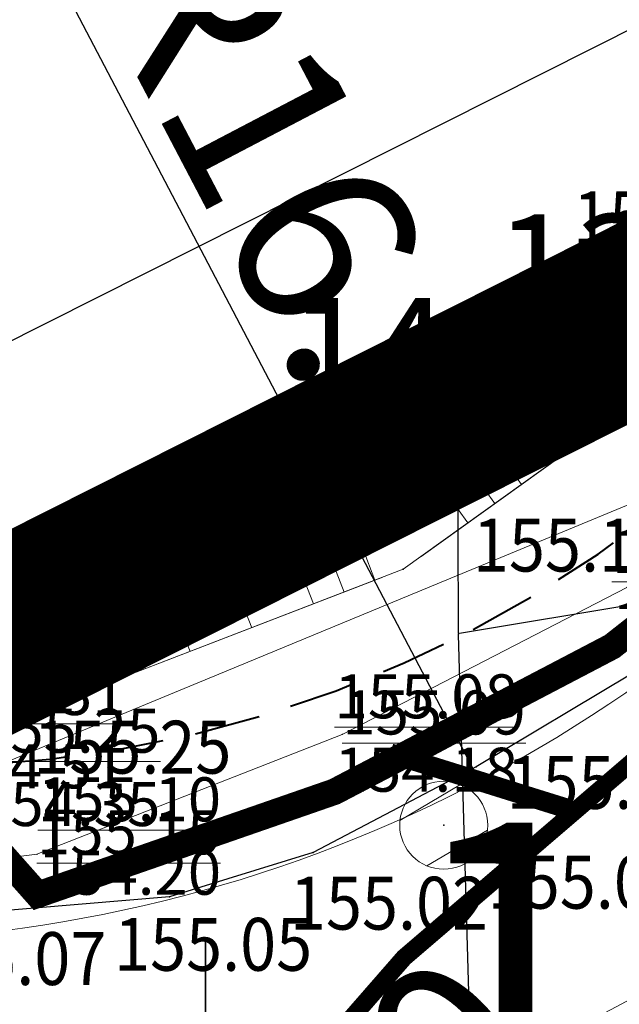
# Model space of a CAD drawing. Units: inches. Extents: x 7528144 to 8235518, y 2426189 to 4825952.
# Drawn here: x 7528460 to 7528466, y 4825744 to 4825755 of the extents above; entities that cross this region are included whole.
import ezdxf
from ezdxf.enums import TextEntityAlignment as Align

# ---------------------------------------------------------------- set-up
doc = ezdxf.new("R2010")
doc.units = ezdxf.units.IN
doc.header["$MEASUREMENT"] = 0
doc.header["$PDSIZE"] = -3
for name, pattern in [('ACAD_ISO08W100', [36, 24, -3, 6, -3]), ('ACAD_ISO09W100', [45, 24, -3, 6, -3, 6, -3]), ('CRTICE', [3, 2, -1]), ('DASHED', [0.75, 0.5, -0.25])]:
    doc.linetypes.add(name, pattern=pattern)
doc.layers.get('0').update_dxf_attribs({"lineweight": 0})
for name, color, linetype, lineweight in [('100_saobracajnica_post', 7, 'Continuous', 20), ('100_Vodovod_postojeci_03', 5, 'Continuous', 13), ('107 detalj linije', 1, 'Continuous', 0), ('108_Topografski_znaci', 1, 'Continuous', 0), ('109_Elektro', 11, 'Continuous', 13), ('114_Gasovod', 94, 'Continuous', 13), ('121_Detaljne_tacke_kote', 32, 'Continuous', 0), ('127_Telekomunikacije', 200, 'Continuous', 13), ('200_osovina saobracajnica', 7, 'CRTICE', 5), ('200_saobracajnice', 7, 'Continuous', 20), ('300_granica povrsina javne namene', 5, 'Continuous', 60), ('300_regulaciona linija', 7, 'DASHED', 40), ('300_regulaciona linija-kontakt_plan', 80, 'Continuous', 30), ('301_TT_Telekomunikacije-PLANIRANO', 200, 'ACAD_ISO09W100', 30), ('Definitivno_Javno', 1, 'Continuous', 35), ('Katastarske_tacke_koje_se_zadrzavaju_OZNAKE', 7, 'Continuous', 35)]:
    doc.layers.add(name, color=color, linetype=linetype, lineweight=lineweight)
for name, color, linetype in [('101_Parcele_granice', 7, 'Continuous'), ('115_Katastarske_tacke', 7, 'Continuous'), ('120_Detaljne_tacke', 7, 'Continuous'), ('159.kote', 5, 'Continuous'), ('200_granica_urb.celine', 1, 'DASHED'), ('300_nivelacija', 7, 'Continuous'), ('G_srednji_pritisak_postojeći_podzemni', 72, 'ACAD_ISO08W100'), ('GR_granica_PDR-a', 213, 'GRANICA_PLANA')]:
    doc.layers.add(name, color=color, linetype=linetype)
doc.layers.add('200_urbanistička_zona_granica', color=7, linetype='DASHED', true_color=0x6161ff)
doc.styles.add('kote', font='geodet__.shx')
doc.styles.add('nivelacija', font='times.ttf', dxfattribs={"height": 2})
doc.styles.get("Standard").update_dxf_attribs({"font": 'arial.ttf'})
doc.styles.add('style1', font='txt')
doc.styles.add('Times New Roman', font='times.ttf')
doc.linetypes.add('GRANICA_PLANA', pattern='A,5.6e-05,[1,1.shx,S=2,R=0,X=0,Y=0],-5.6', length=5.600056)
doc.linetypes.add('REGLINE', pattern='A,10,-0.5,["RL",Standard,S=2,R=0,X=0,Y=0],-4', length=14.5)
doc.dimstyles.new('MiroslavGEO', dxfattribs={"dimtxt": 2, "dimasz": 1.5, "dimexe": 0.75, "dimexo": 2.5, "dimgap": 0.25, "dimtad": 1, "dimdec": 1, "dimzin": 0, "dimdsep": 46, "dimtxsty": 'Times New Roman', "dimblk": 'ARCHTICK', "dimcen": 0.75, "dimdle": 0.125, "dimadec": 0, "dimazin": 0, "dimtfac": 1, "dimtdec": 1, "dimtix": 1, "dimtmove": 0, "dimatfit": 3, "dimldrblk": 'ARCHTICK', "dimfxl": 1, "dimtolj": 1, "dimtzin": 0, "dimarcsym": 1})

# ---------------------------------------------------------------- blocks, each defined once
blk = doc.blocks.new('L18')
at = {"linetype": 'Continuous'}
for p, q in [((-0.9375, 0.1875), (-0.9375, 0)), ((-0.75, 0), (-0.75, 0.1875)), ((-0.5625, 0.1875), (-0.5625, 0)), ((0.5625, 0.1875), (0.5625, 0)), ((0.75, 0), (0.75, 0.1875)), ((0.9375, 0.1875), (0.9375, 0)), ((-0.1875, 0.15), (0.1875, 0.15)), ((-0.1875, 0), (-0.1875, 0.15)), ((0.1875, 0.15), (0.1875, 0))]:
    blk.add_line(p, q, dxfattribs=at)
blk = doc.blocks.new('T388')
at = {"linetype": 'Continuous'}
for p, q in [((-0.8, 0.6), (0.8, 0.6)), ((0.8, -0.6), (-0.8, -0.6))]:
    blk.add_line(p, q, dxfattribs=at)
blk.add_circle((0, 0), 1, dxfattribs=at)
blk.add_point((0, 0), dxfattribs=at)
blk.add_attdef('OZN-TAC', (0, 0), '', height=2)
blk = doc.blocks.new('T64-53')
at = {"linetype": 'Continuous', "lineweight": 9}
blk.add_point((0, 0), dxfattribs=at)
blk = doc.blocks.new('T67-18')
at = {"linetype": 'Continuous', "lineweight": 9}
blk.add_point((0, 0), dxfattribs=at)
blk = doc.blocks.new('_ArchTick')
at = {"color": 0, "linetype": 'ByBlock', "const_width": 0.15}
blk.add_lwpolyline([(-0.5, -0.5), (0.5, 0.5)], dxfattribs=at)
blk = doc.blocks.new('*D443')
at = {"layer": '159.kote', "color": 0, "lineweight": -2, "transparency": 16777216}
blk.add_line((7528459.911, 4825755.33), (7528464.776, 4825746.045), dxfattribs=at)
at = {"layer": 'Defpoints', "color": 0, "transparency": 16777216}
for p in [(7528457.35, 4825760.218), (7528464.776, 4825746.045)]:
    blk.add_point(p, dxfattribs=at)
at = {"layer": '159.kote', "color": 0, "lineweight": -2, "transparency": 16777216, "xscale": 1.5, "yscale": 1.5, "zscale": 1.5, "rotation": 297.6536383646884}
blk.add_blockref('_ArchTick', (7528464.776, 4825746.045), dxfattribs=at)
at = {"layer": '159.kote', "color": 0, "transparency": 16777216, "insert": (7528462.772, 4825752.606), "char_height": 2, "attachment_point": 5, "rotation": 297.6536, "style": 'Times New Roman'}
blk.add_mtext('\\A1;R16.0', dxfattribs=at)
blk = doc.blocks.new('*D444')
at = {"layer": '159.kote', "color": 0, "lineweight": -2, "transparency": 16777216}
for p in [(7528466.043, 4825742.626), (7528450.337, 4825729.478)]:
    blk.add_line(p, (7528458.005, 4825735.897), dxfattribs=at)
at = {"layer": 'Defpoints', "color": 0, "transparency": 16777216}
for p in [(7528458.005, 4825735.897), (7528450.337, 4825729.478)]:
    blk.add_point(p, dxfattribs=at)
at = {"layer": '159.kote', "color": 0, "lineweight": -2, "transparency": 16777216, "xscale": 1.5, "yscale": 1.5, "zscale": 1.5, "rotation": 219.9336163077094}
blk.add_blockref('_ArchTick', (7528458.005, 4825735.897), dxfattribs=at)
at = {"layer": '159.kote', "color": 0, "transparency": 16777216, "insert": (7528462.359, 4825741.198), "char_height": 2, "attachment_point": 5, "rotation": 39.9336, "style": 'Times New Roman'}
blk.add_mtext('\\A1;R10.0', dxfattribs=at)

msp = doc.modelspace()

# ---------------------------------------------------------------- linework, layer by layer
at = {"layer": '100_saobracajnica_post', "lineweight": -3, "elevation": 155.287}
msp.add_lwpolyline([(7528465.203, 4825831.834), (7528467.057, 4825816.213), (7528468.597, 4825802.706), (7528469.172, 4825797.686), (7528471.178, 4825779.992), (7528472.735, 4825766.22), (7528473.158, 4825762.18), (7528473.216, 4825759.735), (7528473.05, 4825757.302), (7528472.357, 4825754.917), (7528471.357, 4825752.673), (7528470.077, 4825750.593), (7528468.448, 4825748.696), (7528466.498, 4825747.259), (7528464.741, 4825746.209), (7528462.889, 4825745.235), (7528461.259, 4825744.733), (7528459.223, 4825744.562), (7528455.939, 4825744.446), (7528452.827, 4825744.78), (7528438.935, 4825747.328)], dxfattribs=at)
at = {"layer": '100_saobracajnica_post', "elevation": 155.165}
msp.add_lwpolyline([(7528464.887, 4825798.559), (7528467.649, 4825797.985), (7528469.52, 4825784.595), (7528470.786, 4825772.682), (7528471.017, 4825772.682), (7528471.731, 4825766.645), (7528472.424, 4825758.657), (7528471.267, 4825754.983), (7528470.148, 4825753.315), (7528468.426, 4825751.69), (7528463.912, 4825748.452), (7528459.77, 4825746.854), (7528456.887, 4825746.399), (7528439.129, 4825749.642)], dxfattribs=at)
at = {"layer": '100_Vodovod_postojeci_03', "const_width": 0.2}
msp.add_lwpolyline([(7528464.89, 4825837.37), (7528466.311, 4825829.317), (7528466.81, 4825826.87), (7528466.88, 4825825.85), (7528466.43, 4825824.61), (7528468, 4825810.34), (7528469.08, 4825803.43), (7528469.63, 4825802.39), (7528469.996, 4825800.128), (7528469.78, 4825798.97), (7528470.81, 4825790.59), (7528471.72, 4825781.17), (7528472.34, 4825777.25), (7528472.94, 4825774.42), (7528473.41, 4825770.56), (7528474.03, 4825765.63), (7528474.63, 4825759.7), (7528474.56, 4825756.77), (7528473.56, 4825753.96), (7528472.19, 4825751.68), (7528469.85, 4825749.13), (7528463.92, 4825744.04), (7528461.474, 4825741.235), (7528460.982, 4825739.877)], dxfattribs=at)
at = {"layer": '101_Parcele_granice', "linetype": 'Continuous'}
for p, q in [((7528466.351, 4825750.946), (7528464.539, 4825750.074)), ((7528479.5, 4825750.218), (7528464.55, 4825747.722)), ((7528464.521, 4825750.066), (7528456.759, 4825746.314)), ((7528464.54, 4825747.73), (7528464.53, 4825750.06)), ((7528464.88, 4825735.67), (7528464.54, 4825747.71))]:
    msp.add_line(p, q, dxfattribs=at)
at = {"layer": '107 detalj linije'}
for p, q in [((7528468.223, 4825751.544, 155.242), (7528464.115, 4825748.598, 155.186)), ((7528463.679, 4825748.362, 155.186), (7528460.003, 4825746.944, 155.246)), ((7528466.283, 4825747.131, 154.994), (7528464.956, 4825746.337, 155.018)), ((7528464.52, 4825746.093, 155.018), (7528463.11, 4825745.351, 155.016)), ((7528462.65, 4825745.161, 155.016), (7528461.498, 4825744.806, 155.046)), ((7528461.01, 4825744.712, 155.046), (7528459.472, 4825744.583, 155.066))]:
    msp.add_line(p, q, dxfattribs=at)
at = {"layer": '109_Elektro'}
msp.add_lwpolyline([(7528451.576, 4825725.938), (7528451.67, 4825728.97), (7528453.697, 4825737.332), (7528452.958, 4825738.879), (7528453.73, 4825744.547), (7528454.327, 4825745.33), (7528456.394, 4825744.792), (7528459.752, 4825745.214), (7528463.219, 4825746.575), (7528466.45, 4825748.243), (7528468.952, 4825750.488), (7528470.699, 4825752.676), (7528471.88, 4825754.797), (7528472.741, 4825757.144), (7528472.859, 4825759.597), (7528466.678, 4825815.831), (7528460.831, 4825867.533), (7528460.402, 4825870.239), (7528458.219, 4825873.148), (7528457.004, 4825873.821)], dxfattribs=at)
for p in [(7528463.219, 4825746.575), (7528459.752, 4825745.214)]:
    msp.add_point(p, dxfattribs=at)
at = {"layer": '114_Gasovod'}
msp.add_lwpolyline([(7528470.359, 4825789.046), (7528471.679, 4825777.626), (7528472.29, 4825776.796), (7528472.37, 4825776.066), (7528471.99, 4825775.296), (7528472.29, 4825771.246), (7528473.571, 4825760.855), (7528473.711, 4825758.575), (7528473.291, 4825756.235), (7528472.251, 4825753.765), (7528472.311, 4825753.025), (7528471.831, 4825752.235), (7528471.041, 4825751.955), (7528469.081, 4825749.775), (7528466.281, 4825747.575), (7528463.131, 4825745.925), (7528459.761, 4825744.755), (7528459.071, 4825745.535), (7528456.661, 4825745.305)], dxfattribs=at)
for p in [(7528466.281, 4825747.575), (7528463.131, 4825745.925), (7528459.761, 4825744.755)]:
    msp.add_point(p, dxfattribs=at)
at = {"layer": '115_Katastarske_tacke', "linetype": 'Continuous'}
for p in [(7528466.36, 4825750.95), (7528466.36, 4825750.95), (7528464.53, 4825750.07), (7528464.53, 4825750.07), (7528464.54, 4825747.72), (7528464.54, 4825747.72)]:
    msp.add_point(p, dxfattribs=at)
at = {"layer": '120_Detaljne_tacke'}
for p in [(7528463.912, 4825748.452, 155.186), (7528459.77, 4825746.854, 155.246), (7528464.741, 4825746.209, 155.018), (7528464.371, 4825745.545, 155.004), (7528462.889, 4825745.235, 155.016), (7528461.259, 4825744.733, 155.046)]:
    msp.add_point(p, dxfattribs=at)
at = {"layer": '127_Telekomunikacije'}
msp.add_lwpolyline([(7528467.611, 4825802.593), (7528468.612, 4825797.649), (7528471.142, 4825774.187), (7528471.253, 4825773.14), (7528471.616, 4825768.364), (7528472.713, 4825759.256), (7528471.232, 4825754.255), (7528467.433, 4825749.584), (7528458.677, 4825745.963), (7528455.569, 4825745.958), (7528453.229, 4825746.373), (7528437.45, 4825749.131), (7528424.744, 4825751.765), (7528417.617, 4825753.054), (7528416.031, 4825753.25), (7528387.63, 4825758.73)], dxfattribs=at)
at = {"layer": '200_granica_urb.celine', "ltscale": 3, "const_width": 2, "elevation": 0.053, "flags": 128}
msp.add_lwpolyline([(7528457.681, 4825730.22), (7528457.581, 4825728.02), (7528457.641, 4825713.41), (7528457.781, 4825697.1), (7528457.951, 4825680.47), (7528457.761, 4825677.72), (7528458.581, 4825544.86), (7528456.371, 4825523.13), (7528452.991, 4825503.23), (7528440.881, 4825433.15), (7528437.961, 4825414.96), (7528431.321, 4825375.37), (7528430.631, 4825371.25), (7528429.751, 4825369.42), (7528428.481, 4825367.93), (7528426.471, 4825366.96), (7528424.051, 4825366.72), (7528420.691, 4825355.32), (7528447.701, 4825353.41), (7528474.531, 4825348.77), (7528521.551, 4825340.62), (7528535.581, 4825338.23), (7528536.491, 4825339.22), (7528537.721, 4825339.73), (7528544.231, 4825338.83), (7528563.511, 4825335.49), (7528577.711, 4825333.04), (7528592.931, 4825329.47), (7528597.441, 4825328.51), (7528615.461, 4825322.77), (7528624.621, 4825318.89), (7528626.011, 4825316.34), (7528626.131, 4825309.52), (7528638.858, 4825307.425), (7528639.741, 4825312.79), (7528642.121, 4825327.81), (7528644.511, 4825342.47), (7528646.811, 4825357.41), (7528649.311, 4825372.5), (7528651.484, 4825387.62), (7528651.831, 4825389.65), (7528656.341, 4825417.11), (7528657.651, 4825426.68), (7528657.629, 4825428.175), (7528682.357, 4825428.553), (7528697.974, 4825429.541), (7528720.649, 4825430.272), (7528743.144, 4825430.201), (7528742.687, 4825438.43), (7528743.531, 4825442.073), (7528744.142, 4825443.606), (7528744.452, 4825445.166), (7528744.882, 4825448.266), (7528752.812, 4825476.086), (7528753.562, 4825492.566), (7528752.772, 4825507.786), (7528752.702, 4825513.086), (7528751.982, 4825538.146), (7528752.792, 4825558.126), (7528752.892, 4825561.685), (7528753.042, 4825577.446), (7528754.952, 4825588.886), (7528754.812, 4825595.146), (7528756.262, 4825595.717), (7528759.456, 4825596.084), (7528757.156, 4825615.815), (7528756.687, 4825622.273), (7528754.091, 4825621.973), (7528752.932, 4825632.814), (7528752.054, 4825644.689), (7528750.157, 4825666.229), (7528752.1, 4825666.753), (7528750.22, 4825678.449), (7528745.69, 4825677.292), (7528744.192, 4825684.866), (7528742.472, 4825690.606), (7528737.558, 4825702.022), (7528735.543, 4825701.154), (7528731.946, 4825709.038), (7528727.767, 4825718.176), (7528728.647, 4825718.258), (7528726.002, 4825722.246), (7528717.762, 4825734.306), (7528714.862, 4825738.546), (7528703.582, 4825754.976), (7528690.132, 4825775.526), (7528692.582, 4825776.336), (7528685.692, 4825787.506), (7528684.324, 4825787.143), (7528676.702, 4825802.446), (7528671.115, 4825813.213), (7528661.126, 4825829.589), (7528656.997, 4825836.77), (7528648.672, 4825846.126), (7528646.102, 4825845.666), (7528644.893, 4825859.619), (7528644.067, 4825869.144), (7528640.332, 4825869.136), (7528627.762, 4825869.836), (7528613.981, 4825870.617), (7528604.932, 4825871.116), (7528579.332, 4825874.846), (7528560.512, 4825877.796), (7528534.542, 4825881.976), (7528522.662, 4825883.256), (7528510.332, 4825885.026), (7528497.802, 4825886.646), (7528494.742, 4825887.136), (7528480.732, 4825889.036), (7528466.822, 4825890.856), (7528459.553, 4825870.206), (7528463.893, 4825832.066), (7528467.212, 4825802.258), (7528470.772, 4825772.527), (7528472.011, 4825760.946), (7528471.533, 4825756.396), (7528469.603, 4825752.901), (7528456.712, 4825746.406), (7528457.682, 4825730.216)], dxfattribs=at)
at = {"layer": '200_osovina saobracajnica'}
for centre, radius, start, end in [((7528457.35, 4825760.218), 19, 259.6082, 6.4897), ((7528479.898, 4825732.431), 16.786, 128.5623, 182.857)]:
    msp.add_arc(centre, radius, start, end, dxfattribs=at)
at = {"layer": '200_saobracajnice'}
msp.add_arc((7528457.35, 4825760.218), 16, 259.6082, 6.4897, dxfattribs=at)
at = {"layer": '200_urbanistička_zona_granica', "ltscale": 3, "const_width": 2, "flags": 128}
msp.add_lwpolyline([(7528457.719, 4825730.134), (7528457.619, 4825727.934), (7528457.679, 4825713.324), (7528457.819, 4825697.014), (7528457.989, 4825680.384), (7528457.799, 4825677.634), (7528458.619, 4825544.774), (7528456.409, 4825523.044), (7528453.029, 4825503.144), (7528440.919, 4825433.064), (7528437.999, 4825414.874), (7528431.359, 4825375.284), (7528430.669, 4825371.164), (7528429.789, 4825369.334), (7528428.519, 4825367.844), (7528426.509, 4825366.874), (7528424.089, 4825366.634), (7528420.729, 4825355.234), (7528447.739, 4825353.324), (7528474.569, 4825348.684), (7528521.589, 4825340.534), (7528535.619, 4825338.144), (7528536.529, 4825339.134), (7528537.759, 4825339.644), (7528544.269, 4825338.744), (7528563.549, 4825335.404), (7528577.749, 4825332.954), (7528592.969, 4825329.384), (7528597.479, 4825328.424), (7528615.499, 4825322.684), (7528624.659, 4825318.804), (7528626.049, 4825316.254), (7528626.169, 4825309.434), (7528638.896, 4825307.339), (7528639.779, 4825312.704), (7528642.159, 4825327.724), (7528644.549, 4825342.384), (7528646.849, 4825357.324), (7528649.349, 4825372.414), (7528651.522, 4825387.533), (7528651.869, 4825389.564), (7528656.379, 4825417.024), (7528657.689, 4825426.594), (7528657.666, 4825428.088), (7528682.395, 4825428.467), (7528698.012, 4825429.454), (7528720.687, 4825430.185), (7528743.182, 4825430.115), (7528742.725, 4825438.344), (7528743.569, 4825441.987), (7528744.18, 4825443.52), (7528744.49, 4825445.08), (7528744.92, 4825448.18), (7528752.85, 4825476), (7528753.6, 4825492.48), (7528752.81, 4825507.7), (7528752.74, 4825513), (7528752.02, 4825538.06), (7528752.83, 4825558.04), (7528752.93, 4825561.598), (7528753.08, 4825577.36), (7528754.99, 4825588.8), (7528754.85, 4825595.06), (7528756.3, 4825595.631), (7528759.494, 4825595.998), (7528757.194, 4825615.729), (7528756.725, 4825622.186), (7528754.129, 4825621.887), (7528752.97, 4825632.728), (7528752.092, 4825644.603), (7528750.195, 4825666.143), (7528752.138, 4825666.667), (7528750.258, 4825678.363), (7528745.728, 4825677.205), (7528744.23, 4825684.78), (7528742.51, 4825690.52), (7528737.596, 4825701.935), (7528735.581, 4825701.068), (7528731.984, 4825708.952), (7528727.805, 4825718.09), (7528728.685, 4825718.172), (7528726.04, 4825722.16), (7528717.8, 4825734.22), (7528714.9, 4825738.46), (7528703.62, 4825754.89), (7528690.17, 4825775.44), (7528692.62, 4825776.25), (7528685.73, 4825787.42), (7528684.362, 4825787.057), (7528676.74, 4825802.36), (7528671.152, 4825813.127), (7528661.164, 4825829.503), (7528657.035, 4825836.683), (7528648.71, 4825846.04), (7528646.14, 4825845.58), (7528644.93, 4825859.533), (7528644.105, 4825869.057), (7528640.37, 4825869.05), (7528627.8, 4825869.75), (7528614.019, 4825870.53), (7528604.97, 4825871.03), (7528579.37, 4825874.76), (7528560.55, 4825877.71), (7528534.58, 4825881.89), (7528522.7, 4825883.17), (7528510.37, 4825884.94), (7528497.84, 4825886.56), (7528494.78, 4825887.05), (7528480.77, 4825888.95), (7528466.86, 4825890.77), (7528459.591, 4825870.12), (7528463.931, 4825831.98), (7528467.25, 4825802.172), (7528470.81, 4825772.441), (7528472.049, 4825760.86), (7528471.571, 4825756.31), (7528469.641, 4825752.815), (7528456.75, 4825746.32), (7528457.72, 4825730.13)], dxfattribs=at)
at = {"layer": '300_granica povrsina javne namene', "ltscale": 1.5}
for points in [[(7528469.641, 4825752.815), (7528466.351, 4825750.946), (7528464.521, 4825750.066), (7528456.75, 4825746.32), (7528454.871, 4825746.669), (7528438.959, 4825749.71)], [(7528466.351, 4825750.946), (7528464.539, 4825750.074), (7528456.75, 4825746.32)]]:
    msp.add_lwpolyline(points, dxfattribs=at)
at = {"layer": '300_nivelacija', "color": 7, "linetype": 'ByBlock', "lineweight": 35}
msp.add_line((7528461.666, 4825738.863), (7528461.666, 4825744.239), dxfattribs=at)
at = {"layer": '300_regulaciona linija', "ltscale": 1.5}
msp.add_lwpolyline([(7528459.59, 4825870.131), (7528467.24, 4825802.17), (7528470.79, 4825772.439), (7528471.856, 4825761.868, -0.540043), (7528454.871, 4825746.669), (7528438.959, 4825749.71)], format="xyb", dxfattribs=at)
at = {"layer": '300_regulaciona linija-kontakt_plan', "linetype": 'REGLINE', "ltscale": 0.6, "const_width": 0.2, "flags": 128}
msp.add_lwpolyline([(7528459.59, 4825870.131), (7528467.239, 4825802.18), (7528470.801, 4825772.43), (7528471.856, 4825761.868), (7528471.998, 4825760.359), (7528471.571, 4825756.31), (7528470.925, 4825755.144), (7528469.641, 4825752.815), (7528466.369, 4825750.955), (7528464.509, 4825750.059), (7528456.75, 4825746.32), (7528454.871, 4825746.669), (7528441.528, 4825749.219)], dxfattribs=at)
at = {"layer": '301_TT_Telekomunikacije-PLANIRANO', "ltscale": 0.2}
msp.add_lwpolyline([(7528455.17, 4825876.614, -0.325736), (7528460.351, 4825870.976), (7528472.75, 4825761.97, -0.503394), (7528454.554, 4825744.972), (7528452.832, 4825738.645)], format="xyb", dxfattribs=at)
at = {"layer": 'Definitivno_Javno'}
for p, q in [((7528464.981, 4825750.287), (7528465.909, 4825750.733)), ((7528457.2, 4825746.528), (7528464.08, 4825749.852))]:
    msp.add_line(p, q, dxfattribs=at)
at = {"layer": 'G_srednji_pritisak_postojeći_podzemni', "ltscale": 0.15, "const_width": 0.3}
msp.add_lwpolyline([(7528472.29, 4825771.246), (7528473.571, 4825760.855), (7528473.711, 4825758.575), (7528473.291, 4825756.235), (7528472.251, 4825753.765), (7528472.311, 4825753.025), (7528471.831, 4825752.235), (7528471.041, 4825751.955), (7528469.081, 4825749.775), (7528466.281, 4825747.575), (7528463.131, 4825745.925), (7528459.761, 4825744.755), (7528459.071, 4825745.535), (7528456.661, 4825745.305), (7528438.91, 4825748.675), (7528418.008, 4825752.506), (7528403.247, 4825755.216), (7528386.599, 4825758.762)], dxfattribs=at)
msp.add_lwpolyline([(7528472.29, 4825771.246), (7528473.571, 4825760.855), (7528473.711, 4825758.575), (7528473.291, 4825756.235), (7528472.251, 4825753.765), (7528472.311, 4825753.025), (7528471.831, 4825752.235), (7528471.041, 4825751.955), (7528469.081, 4825749.775), (7528466.281, 4825747.575), (7528463.131, 4825745.925), (7528459.761, 4825744.755), (7528459.071, 4825745.535), (7528456.661, 4825745.305), (7528438.91, 4825748.675), (7528418.008, 4825752.506), (7528403.247, 4825755.216), (7528386.599, 4825758.762)], dxfattribs=at)
at = {"layer": 'G_srednji_pritisak_postojeći_podzemni', "ltscale": 0.15}
for p in [(7528466.281, 4825747.575), (7528466.281, 4825747.575), (7528463.131, 4825745.925), (7528463.131, 4825745.925), (7528459.761, 4825744.755), (7528459.761, 4825744.755)]:
    msp.add_point(p, dxfattribs=at)
at = {"layer": 'GR_granica_PDR-a', "linetype": 'GRANICA_PLANA', "ltscale": 0.5, "flags": 128}
msp.add_lwpolyline([(7528454.715, 4825730.116), (7528454.619, 4825727.996), (7528454.679, 4825713.305), (7528454.819, 4825696.985), (7528454.988, 4825680.472), (7528454.799, 4825677.728), (7528455.618, 4825544.917), (7528453.435, 4825523.447), (7528450.072, 4825503.65), (7528437.96, 4825433.557), (7528435.039, 4825415.359), (7528428.401, 4825375.78), (7528427.781, 4825372.08), (7528427.254, 4825370.984), (7528426.646, 4825370.271), (7528425.684, 4825369.806), (7528421.783, 4825369.42), (7528416.797, 4825352.504), (7528447.377, 4825350.342), (7528474.058, 4825345.727), (7528521.081, 4825337.577), (7528536.724, 4825334.912), (7528538.229, 4825336.55), (7528543.808, 4825335.779), (7528563.037, 4825332.448), (7528577.151, 4825330.012), (7528592.314, 4825326.456), (7528596.71, 4825325.52), (7528614.457, 4825319.867), (7528622.526, 4825316.449), (7528623.063, 4825315.464), (7528623.214, 4825306.88), (7528641.369, 4825303.892), (7528642.741, 4825312.225), (7528645.121, 4825327.247), (7528647.512, 4825341.914), (7528649.812, 4825356.85), (7528652.314, 4825371.955), (7528654.486, 4825387.067), (7528654.828, 4825389.068), (7528659.346, 4825416.577), (7528660.517, 4825425.132), (7528682.486, 4825425.468), (7528720.863, 4825427.195), (7528746.354, 4825427.103), (7528745.748, 4825438.012), (7528747.1, 4825442.821), (7528747.45, 4825444.581), (7528747.863, 4825447.56), (7528755.831, 4825475.514), (7528756.604, 4825492.49), (7528755.809, 4825507.798), (7528755.739, 4825513.063), (7528755.022, 4825538.042), (7528755.828, 4825557.937), (7528755.93, 4825561.542), (7528756.078, 4825577.097), (7528757.996, 4825588.585), (7528757.901, 4825592.795), (7528762.822, 4825593.361), (7528760.182, 4825616.011), (7528759.49, 4825625.525), (7528756.79, 4825625.214), (7528755.958, 4825632.998), (7528755.082, 4825644.845), (7528753.404, 4825663.901), (7528755.529, 4825664.474), (7528752.699, 4825682.083), (7528748.056, 4825680.897), (7528747.145, 4825685.503), (7528745.334, 4825691.547), (7528739.165, 4825705.877), (7528737.092, 4825704.984), (7528734.713, 4825710.197), (7528732.291, 4825715.494), (7528733.959, 4825715.649), (7528728.529, 4825723.835), (7528720.277, 4825735.912), (7528717.375, 4825740.156), (7528706.112, 4825756.561), (7528694.818, 4825773.817), (7528697.167, 4825774.593), (7528687.114, 4825790.891), (7528685.956, 4825790.584), (7528679.414, 4825803.72), (7528673.768, 4825814.601), (7528663.745, 4825831.032), (7528659.481, 4825838.447), (7528649.835, 4825849.289), (7528648.845, 4825849.112), (7528647.919, 4825859.792), (7528646.856, 4825872.063), (7528640.451, 4825872.05), (7528627.967, 4825872.745), (7528614.187, 4825873.526), (7528605.27, 4825874.018), (7528579.819, 4825877.726), (7528561.021, 4825880.673), (7528534.979, 4825884.864), (7528523.074, 4825886.147), (7528510.775, 4825887.913), (7528498.27, 4825889.529), (7528495.219, 4825890.018), (7528481.166, 4825891.924), (7528464.838, 4825894.06), (7528456.532, 4825870.466), (7528460.95, 4825831.644), (7528464.27, 4825801.828), (7528467.829, 4825772.103), (7528469.032, 4825760.857), (7528468.651, 4825757.228), (7528467.463, 4825755.077), (7528453.637, 4825748.111)], close=True, dxfattribs=at)
at = {"layer": 'GR_granica_PDR-a', "color": 27, "linetype": 'Continuous', "ltscale": 0.5, "const_width": 0.5}
msp.add_lwpolyline([(7528534.58, 4825881.89), (7528522.7, 4825883.17), (7528510.37, 4825884.94), (7528497.84, 4825886.56), (7528494.78, 4825887.05), (7528480.77, 4825888.95), (7528466.86, 4825890.77), (7528459.591, 4825870.12), (7528463.931, 4825831.98), (7528467.25, 4825802.172), (7528470.81, 4825772.441), (7528472.049, 4825760.86), (7528471.571, 4825756.31), (7528469.641, 4825752.815), (7528464.605, 4825750.106), (7528456.75, 4825746.32), (7528457.72, 4825730.13)], dxfattribs=at)

# ---------------------------------------------------------------- block references
at = {"layer": '108_Topografski_znaci'}
for name, p, xscale, yscale, zscale, rotation in [('L18', (7528466.169, 4825750.071, 155.242), 1.999999999700821, 2, 1.999999999994999, 35.65397994477041), ('L18', (7528461.841, 4825747.653, 155.186), 2.000000000041408, 2, 1.999999999994999, 21.09199549508693), ('T388', (7528464.371, 4825745.545, 155.004), 0.500000000002216, 0.5, 0.5, 210.5751896851622)]:
    msp.add_blockref(name, p, dxfattribs=dict(at, xscale=xscale, yscale=yscale, zscale=zscale, rotation=rotation))
at = {"layer": '109_Elektro'}
for p in [(7528463.219, 4825746.575), (7528459.752, 4825745.214)]:
    msp.add_blockref('T64-53', p, dxfattribs=at)
at = {"layer": '114_Gasovod'}
for p in [(7528466.281, 4825747.575), (7528463.131, 4825745.925), (7528459.761, 4825744.755)]:
    msp.add_blockref('T67-18', p, dxfattribs=at)
at = {"layer": 'G_srednji_pritisak_postojeći_podzemni', "ltscale": 0.15}
for p in [(7528466.281, 4825747.575), (7528466.281, 4825747.575), (7528463.131, 4825745.925), (7528463.131, 4825745.925), (7528459.761, 4825744.755), (7528459.761, 4825744.755)]:
    msp.add_blockref('T67-18', p, dxfattribs=at)

# ---------------------------------------------------------------- texts
at = {"layer": '109_Elektro', "linetype": 'Continuous', "insert": (7528463.219, 4825746.575), "char_height": 0.5, "width": 8, "attachment_point": 7, "rotation": 359.9981}
msp.add_mtext('{\\L155.09}', dxfattribs=at)
at = {"layer": '109_Elektro', "linetype": 'Continuous', "insert": (7528459.752, 4825745.214), "char_height": 0.5, "width": 8, "attachment_point": 7}
msp.add_mtext('{\\L155.15}', dxfattribs=at)
at = {"layer": '114_Gasovod', "linetype": 'Continuous', "char_height": 0.5, "width": 8, "attachment_point": 7}
for s, insert in [('{\\L155.06}^M\\P154.16', (7528466.281, 4825747.575)), ('{\\L155.08}^M\\P154.18', (7528463.131, 4825745.925)), ('{\\L155.25}^M\\P154.35', (7528459.071, 4825745.535)), ('{\\L155.10}^M\\P154.20', (7528459.761, 4825744.755))]:
    msp.add_mtext(s, dxfattribs=dict(at, insert=insert))
at = {"layer": '121_Detaljne_tacke_kote', "style": 'kote', "width": 0.9}
for s, p in [('155.24', (7528465.84, 4825752.444, 155.242)), ('155.19', (7528464.703, 4825748.726, 155.186)), ('155.25', (7528459.711, 4825746.431, 155.246)), ('155.02', (7528465.084, 4825746.031, 155.018)), ('155.00', (7528464.871, 4825744.897, 155.004)), ('155.02', (7528462.625, 4825744.659, 155.016)), ('155.05', (7528460.628, 4825744.192, 155.046)), ('155.07', (7528458.291, 4825744.03, 155.066))]:
    msp.add_text(s, height=0.6, dxfattribs=at).set_placement(p, align=Align.MIDDLE_LEFT)
at = {"layer": '127_Telekomunikacije', "linetype": 'Continuous', "insert": (7528458.677, 4825745.963), "char_height": 0.5, "width": 8, "attachment_point": 7, "rotation": 359.9981}
msp.add_mtext('{\\L155.31}^M\\P154.51', dxfattribs=at)
at = {"layer": '300_nivelacija', "style": 'nivelacija'}
msp.add_text('155.11', height=3.0757, dxfattribs=at).set_placement((7528463.937, 4825742.496))
at = {"layer": 'Katastarske_tacke_koje_se_zadrzavaju_OZNAKE', "style": 'style1'}
for s, p in [('13', (7528466.769, 4825751.883)), ('14', (7528464.427, 4825750.934))]:
    msp.add_text(s, height=1.2, dxfattribs=at).set_placement(p, align=Align.MIDDLE_RIGHT)

# ---------------------------------------------------------------- dimensions: what is measured, and where the dimension line sits
at = {"layer": '159.kote'}
dim = msp.add_radius_dim(center=(7528457.35, 4825760.218), mpoint=(7528464.776, 4825746.045), dimstyle='MiroslavGEO', dxfattribs=at)
dim.commit()
dim.dimension.update_dxf_attribs({"geometry": '*D443', "text_midpoint": (7528461.647, 4825752.016), "dimtype": 164})
dim = msp.add_radius_dim(center=(7528450.337, 4825729.478), mpoint=(7528458.005, 4825735.897), dimstyle='MiroslavGEO', dxfattribs=at)
dim.commit()
dim.dimension.update_dxf_attribs({"geometry": '*D444', "text_midpoint": (7528462.359, 4825741.198)})

doc.saveas('drawing.dxf')
